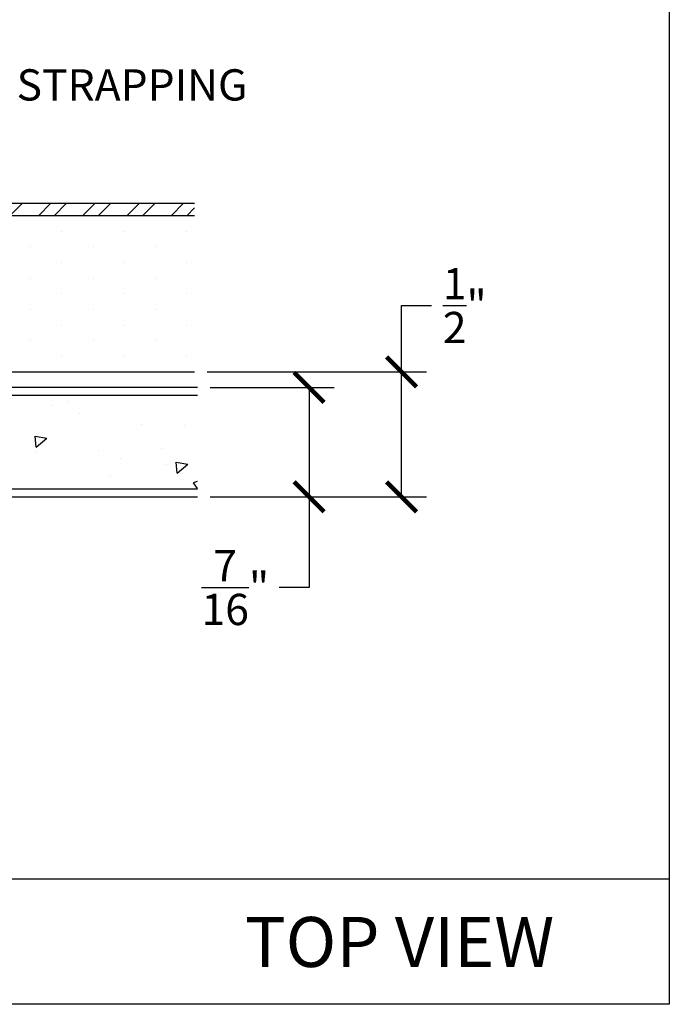
# Model space of a CAD drawing. Units: inches. Extents: x 12 to 347, y 4 to 229.
# Drawn here: x 234 to 237, y 217 to 221 of the extents above; entities that cross this region are included whole.
import ezdxf
from ezdxf import colors
from ezdxf.entities.mleader import LeaderData, LeaderLine
from ezdxf.math import Vec2, Vec3

# ---------------------------------------------------------------- set-up
doc = ezdxf.new("R2010")
doc.units = ezdxf.units.IN
doc.header["$MEASUREMENT"] = 0
doc.styles.get("Standard").update_dxf_attribs({"font": 'arial.ttf', "height": 0.125})
doc.dimstyles.new('AM_ANSI', dxfattribs={"dimtxt": 0.125, "dimasz": 0.12, "dimexe": 0.1, "dimexo": 0.05, "dimgap": 0.06, "dimtad": 0, "dimtih": 1, "dimtoh": 1, "dimdec": 4, "dimzin": 7, "dimdsep": 46, "dimlunit": 4, "dimtxsty": 'Standard', "dimblk": 'ARCHTICK', "dimcen": 0, "dimclrd": 256, "dimclre": 256, "dimadec": 3, "dimazin": 2, "dimtp": 0.1, "dimtm": 0.1, "dimtfac": 1, "dimtdec": 4, "dimtofl": 0, "dimtmove": 0, "dimatfit": 3, "dimfxl": 1, "dimtolj": 1, "dimtzin": 7, "dimlwd": -1, "dimlwe": -1, "dimarcsym": 1})

# ---------------------------------------------------------------- blocks, each defined once
blk = doc.blocks.new('_ArchTick')
at = {"color": 0, "linetype": 'ByBlock', "const_width": 0.15}
blk.add_lwpolyline([(-0.5, -0.5), (0.5, 0.5)], dxfattribs=at)
blk = doc.blocks.new('*D129')
at = {"linetype": 'ByBlock', "transparency": 16777216}
for p, q in [((234.8762, 219.039), (235.3718, 219.039)), ((235.2718, 219.039), (235.2718, 218.6015)), ((234.8762, 218.6015), (235.3718, 218.6015)), ((235.2718, 218.6015), (235.2718, 218.2387)), ((235.2718, 218.2387), (235.1518, 218.2387))]:
    blk.add_line(p, q, dxfattribs=at)
at = {"layer": 'Defpoints', "color": 0, "transparency": 16777216}
for p in [(234.8262, 219.039), (234.8262, 218.6015), (235.2718, 218.6015)]:
    blk.add_point(p, dxfattribs=at)
at = {"transparency": 16777216, "xscale": 0.12, "yscale": 0.12, "zscale": 0.12}
for p, rotation in [((235.2718, 219.039), 90), ((235.2718, 218.6015), 270)]:
    blk.add_blockref('_ArchTick', p, dxfattribs=dict(at, rotation=rotation))
at = {"color": 0, "transparency": 16777216, "insert": (234.9772, 218.2387), "char_height": 0.125, "attachment_point": 5}
blk.add_mtext('\\A1;{\\H1.000000x;\\S7/16;}"', dxfattribs=at)
blk = doc.blocks.new('*D130')
at = {"linetype": 'ByBlock', "transparency": 16777216}
for p, q in [((235.6418, 219.101), (235.6418, 219.3662)), ((235.6418, 219.3662), (235.7618, 219.3662)), ((234.8644, 219.101), (235.7418, 219.101)), ((235.6418, 218.6015), (235.6418, 219.101)), ((234.8762, 218.6015), (235.7418, 218.6015))]:
    blk.add_line(p, q, dxfattribs=at)
at = {"layer": 'Defpoints', "color": 0, "transparency": 16777216}
for p in [(234.8144, 219.101), (234.8262, 218.6015), (235.6418, 218.6015)]:
    blk.add_point(p, dxfattribs=at)
at = {"transparency": 16777216, "xscale": 0.12, "yscale": 0.12, "zscale": 0.12}
for p, rotation in [((235.6418, 219.101), 90), ((235.6418, 218.6015), 270)]:
    blk.add_blockref('_ArchTick', p, dxfattribs=dict(at, rotation=rotation))
at = {"color": 0, "transparency": 16777216, "insert": (235.8942, 219.3662), "char_height": 0.125, "attachment_point": 5}
blk.add_mtext('\\A1;{\\H1.000000x;\\S1/2;}"', dxfattribs=at)

msp = doc.modelspace()

# ---------------------------------------------------------------- hatches: boundary and pattern name
h = msp.add_hatch()
h.set_pattern_fill('STEEL', color=256, angle=90, style=0)
h.set_pattern_definition([(45, (231.7402, 219.75105), (0.0883883, -0.0883883), []), (45, (231.8027, 219.75105), (0.0883883, -0.0883883), [])])
h.paths.add_polyline_path([(234.8144, 219.77605), (234.8144, 219.72605), (229.9902, 219.72605), (229.9902, 219.77605)])
h = msp.add_hatch()
h.set_pattern_fill('DOTS', color=256, scale=2, angle=90, style=0)
h.set_pattern_definition([(90, (230.7834, 219.41355), (0.125, 0.0625), [0, -0.125])])
h.paths.add_polyline_path([(228.85198, 219.72605), (228.85198, 219.10105), (234.8144, 219.10105), (234.8144, 219.72605)])
h = msp.add_hatch()
h.set_pattern_fill('AR-CONC', color=256, scale=0.075, angle=90, style=0)
h.set_pattern_definition([(40, (230.79516, 219.4238), (-0.047064, 0.537945), [0.05625, -0.61875]), (95, (230.79516, 219.4238), (0.564144, -0.10406), [0.045, -0.495]), (349.549, (230.79124, 219.46864), (0.51708, 0.43388), [0.047805, -0.525857]), (43.816, (230.94516, 219.4238), (-0.12414, 0.80043), [0.08437, -0.92812]), (353.364, (230.9348, 219.4905), (0.73059, 0.701), [0.07171, -0.78878]), (98.816, (230.9452, 219.4238), (0.73059, 0.701), [0.0675, -0.7425]), (69, (230.90766, 219.4988), (-0.301964, 0.44768), [0.05625, -0.61875]), (124, (230.90766, 219.4988), (0.54386, 0.18249), [0.045, -0.495]), (18.549, (230.8825, 219.5361), (0.2419, 0.63017), [0.047805, -0.525857]), (52.5, (230.79516, 219.42381), (0.24967, 0.00912), [0, -0.489, 0, -0.5025, 0, -0.496875]), (82.5, (230.79516, 219.4238), (0.295809, 0.197302), [0, -0.2865, 0, -0.47775, 0, -0.189375]), (122.5, (230.79516, 219.25656), (-0.016916, 0.400367), [0, -0.1875, 0, -0.585, 0, -0.77625]), (132.5, (230.79516, 219.18156), (0.07508, 0.43739), [0, -0.24375, 0, -0.3885, 0, -0.55125])])
h.paths.add_polyline_path([(234.82616, 219.0078), (234.82616, 218.6328), (230.82616, 218.6328), (230.82616, 219.0078)])

# ---------------------------------------------------------------- linework, layer by layer
for p, q in [((236.71169, 224.4479), (236.71169, 216.5719)), ((229.9902, 219.77605), (234.8144, 219.77605)), ((234.8144, 219.72605), (228.85198, 219.72605)), ((234.8144, 219.72605), (229.9902, 219.72605)), ((228.85198, 219.10105), (234.8144, 219.10105)), ((234.82616, 219.03905), (230.82616, 219.03905)), ((230.82616, 219.0078), (234.82616, 219.0078)), ((234.82616, 218.6328), (230.82616, 218.6328)), ((230.82616, 218.60155), (234.82616, 218.60155)), ((236.71169, 217.0719), (227.21169, 217.0719)), ((236.71169, 216.5719), (227.21169, 216.5719))]:
    msp.add_line(p, q)

# ---------------------------------------------------------------- texts
at = {"insert": (235.0149, 216.92121), "char_height": 0.2, "width": 2.5303512, "attachment_point": 1}
msp.add_mtext('TOP VIEW  ', dxfattribs=at)

# ---------------------------------------------------------------- dimensions: what is measured, and where the dimension line sits
for base, p1, picture, middle in [((235.64175, 218.60155), (234.8144, 219.10105), '*D130', (235.89423, 219.36619)), ((235.27184, 218.60155), (234.82616, 219.03905), '*D129', (234.97716, 218.23872))]:
    dim = msp.add_linear_dim(base=base, p1=p1, p2=(234.82616, 218.60155), angle=90, dimstyle='AM_ANSI')
    dim.commit()
    dim.dimension.update_dxf_attribs({"geometry": picture, "text_midpoint": middle, "dimtype": 160})

# ---------------------------------------------------------------- leaders
ml = msp.add_multileader_mtext('Standard')
ml.set_content('METAL STRAPPING', color=256)
ml.set_leader_properties()
ml.build(insert=Vec2(0, 0))
ml.multileader.update_dxf_attribs({"dogleg_length": 0.36, "arrow_head_size": 0.18})
ctx = ml.context
ctx.base_point, ctx.char_height, ctx.arrow_head_size, ctx.landing_gap_size, ctx.plane_origin = Vec3(233.43729, 220.24805), 0.125, 0.18, 0.09, Vec3(232.63616, 219.77605)
notes = []
notes.append((ctx, [(0, (1, 1, 0), (233.07729, 220.24805), (1, 0), 0.36, [(0, [(232.63616, 219.77605)], 0, [])])]))
ctx.mtext.insert, ctx.mtext.flow_direction = Vec3(233.52729, 220.31162), 5
for ctx, leaders in notes:
    for number, flags, end, landing, length, lines in leaders:
        leader = LeaderData()
        leader.index, (leader.has_last_leader_line, leader.has_dogleg_vector, leader.attachment_direction) = number, flags
        leader.last_leader_point, leader.dogleg_vector, leader.dogleg_length = Vec3(end), Vec3(landing), length
        for number, points, colour, breaks in lines:
            line = LeaderLine()
            line.index, line.vertices, line.color, line.breaks = number, Vec3.list(points), colors.encode_raw_color(colour), breaks
            leader.lines.append(line)
        ctx.leaders.append(leader)

doc.saveas('drawing.dxf')
